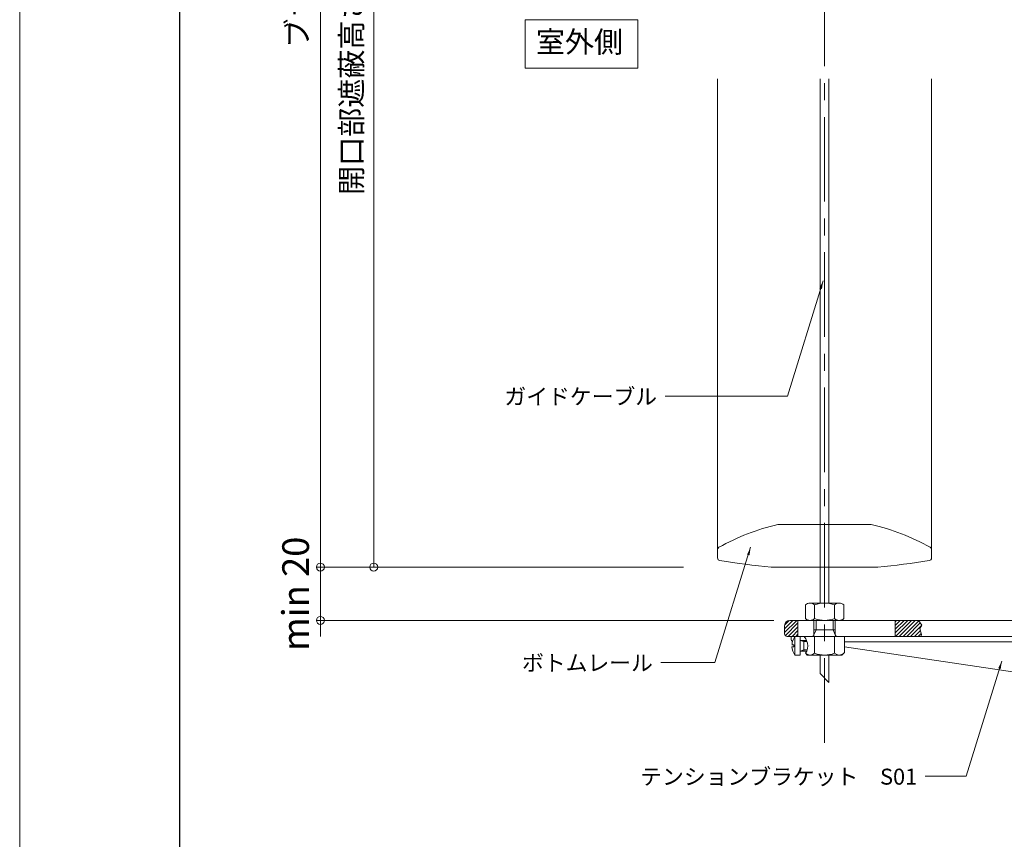
# Model space of a CAD drawing. Units: millimetres. Extents: x 0 to 1050, y -184 to 1485.
# Drawn here: x 0 to 370, y 584 to 892 of the extents above; entities that cross this region are included whole.
import ezdxf

# ---------------------------------------------------------------- set-up
doc = ezdxf.new("R2010")
doc.units = ezdxf.units.MM
doc.linetypes.add('CENTER', pattern=[50.8, 31.75, -6.35, 6.35, -6.35])
doc.layers.get('0').update_dxf_attribs({"lineweight": 18})
doc.layers.get('Defpoints').update_dxf_attribs({"lineweight": 20})
for name, color, linetype, lineweight in [('center line', 3, 'CENTER', 13), ('Hontai', 7, 'Continuous', 20), ('sunpou', 1, 'Continuous', 13), ('Title', 9, 'Continuous', 30), ('warema', 7, 'Continuous', 20)]:
    doc.layers.add(name, color=color, linetype=linetype, lineweight=lineweight)
doc.layers.add('Hojo', color=6, linetype='Continuous', lineweight=15, plot=False)
doc.styles.get("Standard").update_dxf_attribs({"font": 'txt.shx', "bigfont": '@extfont2.shx'})
doc.styles.add('スタイル1', font='txt')
doc.dimstyles.new('コピー - ISO-25', dxfattribs={"dimtxt": 10, "dimasz": 3, "dimexe": 1.25, "dimexo": 10, "dimgap": 3, "dimtad": 1, "dimdsep": 46, "dimtxsty": 'Standard', "dimblk": 'ORIGIN', "dimcen": 2.5, "dimclrd": 256, "dimclre": 256, "dimclrt": 256, "dimadec": 0, "dimazin": 0, "dimtfac": 1, "dimtix": 1, "dimtmove": 0, "dimatfit": 3, "dimfxl": 1, "dimlwd": -1, "dimlwe": -1, "dimarcsym": 0})

# ---------------------------------------------------------------- blocks, each defined once
blk = doc.blocks.new('_Origin')
at = {"color": 0, "linetype": 'ByBlock', "lineweight": -2}
blk.add_line((0, 0), (-1, 0), dxfattribs=at)
blk.add_circle((0, 0), 0.5, dxfattribs=at)
blk = doc.blocks.new('*D9')
at = {"layer": 'Defpoints', "color": 0, "linetype": 'Continuous'}
for p in [(219.46, 1073.41), (132.89, 686.19), (259.16, 686.19)]:
    blk.add_point(p, dxfattribs=at)
at = {"layer": 'sunpou', "linetype": 'Continuous'}
for p, q in [((209.46, 1073.41), (131.64, 1073.41)), ((132.89, 1070.41), (132.89, 689.19)), ((249.16, 686.19), (131.64, 686.19))]:
    blk.add_line(p, q, dxfattribs=at)
at = {"layer": 'sunpou', "linetype": 'Continuous', "xscale": 3, "yscale": 3, "zscale": 3}
for p, rotation in [((132.89, 1073.41), 90), ((132.89, 686.19), 270)]:
    blk.add_blockref('_Origin', p, dxfattribs=dict(at, rotation=rotation))
at = {"layer": 'sunpou', "linetype": 'Continuous', "insert": (124.53, 879.8), "char_height": 10, "attachment_point": 5, "rotation": 90, "style": 'スタイル1'}
blk.add_mtext('{\\H0.8x;開口部遮蔽高さ = ****}', dxfattribs=at)
blk = doc.blocks.new('*D11')
at = {"layer": 'Defpoints', "color": 0, "linetype": 'Continuous'}
for p in [(276.13, 1245.92), (112.89, 686.19), (195.4, 686.19)]:
    blk.add_point(p, dxfattribs=at)
at = {"layer": 'sunpou', "linetype": 'Continuous'}
for p, q in [((266.13, 1245.92), (111.64, 1245.92)), ((112.89, 1242.92), (112.89, 689.19)), ((185.4, 686.19), (111.64, 686.19))]:
    blk.add_line(p, q, dxfattribs=at)
at = {"layer": 'sunpou', "linetype": 'Continuous', "xscale": 3, "yscale": 3, "zscale": 3}
for p, rotation in [((112.89, 1245.92), 90), ((112.89, 686.19), 270)]:
    blk.add_blockref('_Origin', p, dxfattribs=dict(at, rotation=rotation))
at = {"layer": 'sunpou', "linetype": 'Continuous', "insert": (104.3, 966.06), "char_height": 10, "attachment_point": 5, "rotation": 90, "style": 'スタイル1'}
blk.add_mtext('{\\H0.8x;ブラインド製品高さ (EVB H) = ****}', dxfattribs=at)
blk = doc.blocks.new('*D12')
at = {"layer": 'Defpoints', "color": 0, "linetype": 'Continuous'}
for p in [(195.4, 686.19), (112.89, 666.19), (293.16, 666.19)]:
    blk.add_point(p, dxfattribs=at)
at = {"layer": 'sunpou', "linetype": 'Continuous'}
for p, q in [((112.89, 689.19), (112.89, 692.19)), ((185.4, 686.19), (111.64, 686.19)), ((112.89, 686.19), (112.89, 666.19)), ((283.16, 666.19), (111.64, 666.19)), ((112.89, 663.19), (112.89, 660.19))]:
    blk.add_line(p, q, dxfattribs=at)
at = {"layer": 'sunpou', "linetype": 'Continuous', "xscale": 3, "yscale": 3, "zscale": 3}
for p, rotation in [((112.89, 686.19), 270), ((112.89, 666.19), 90)]:
    blk.add_blockref('_Origin', p, dxfattribs=dict(at, rotation=rotation))
at = {"layer": 'sunpou', "linetype": 'Continuous', "insert": (104.87, 676.19), "char_height": 10, "attachment_point": 5, "rotation": 90, "style": 'スタイル1'}
blk.add_mtext('min 20', dxfattribs=at)

msp = doc.modelspace()

# ---------------------------------------------------------------- linework, layer by layer
at = {"layer": 'center line'}
msp.add_line((302.16, 620.242), (302.16, 1291.983), dxfattribs=at)
at = {"layer": 'Hojo'}
msp.add_line((0, 1485), (0, 0), dxfattribs=at)
at = {"layer": 'Hontai'}
for p, q in [((300.51, 869.519), (300.51, 672.692)), ((303.81, 869.519), (303.81, 672.692)), ((294.973, 666.862), (294.973, 672.022)), ((296.692, 672.692), (307.636, 672.692)), ((298.408, 666.866), (298.408, 672.017)), ((305.918, 672.017), (305.918, 666.866)), ((309.353, 672.022), (309.353, 666.862)), ((291.711, 666.192), (287.163, 661.644)), ((290.297, 666.192), (287.163, 663.058)), ((288.858, 666.167), (287.188, 664.497)), ((289.163, 666.192), (328.663, 666.192)), ((292.163, 666.192), (292.163, 660.192)), ((298.163, 666.192), (296.692, 666.192)), ((306.163, 666.192), (298.163, 666.192)), ((298.163, 666.192), (298.163, 660.792)), ((298.963, 662.692), (298.963, 666.192)), ((305.363, 666.192), (305.363, 662.692)), ((306.163, 660.792), (306.163, 666.192)), ((306.163, 666.192), (306.713, 666.192)), ((306.713, 666.192), (307.635, 666.192)), ((333.387, 666.192), (328.663, 661.467)), ((331.973, 666.192), (328.663, 662.882)), ((330.559, 666.192), (328.663, 664.296)), ((329.145, 666.192), (328.663, 665.71)), ((328.663, 666.192), (328.663, 660.192)), ((328.663, 666.192), (337.413, 666.192)), ((334.802, 666.192), (328.802, 660.192)), ((336.216, 666.192), (330.216, 660.192)), ((337.504, 666.066), (331.63, 660.192)), ((337.413, 666.192), (338.684, 664.441)), ((337.413, 666.192), (388.663, 666.192)), ((287.163, 661.192), (287.163, 664.192)), ((292.163, 665.23), (287.437, 660.504)), ((292.163, 663.815), (288.539, 660.192)), ((292.163, 662.401), (289.954, 660.192)), ((298.163, 660.792), (298.963, 662.692)), ((306.163, 662.692), (298.163, 662.692)), ((305.363, 662.692), (306.163, 660.792)), ((338.099, 665.247), (333.044, 660.192)), ((338.649, 664.382), (334.458, 660.192)), ((338.115, 662.434), (335.873, 660.192)), ((338.684, 664.441), (337.917, 663.14)), ((337.917, 663.14), (338.531, 660.954)), ((289.605, 660.192), (288.163, 660.192)), ((328.663, 660.192), (289.605, 660.192)), ((289.605, 659.192), (289.605, 660.192)), ((290.986, 653.192), (290.986, 660.092)), ((290.986, 660.092), (293.014, 660.092)), ((292.163, 660.987), (291.368, 660.192)), ((293.014, 660.092), (293.014, 658.692)), ((295.446, 658.692), (293.014, 658.692)), ((293.014, 658.692), (294.414, 658.242)), ((293.014, 658.692), (293.014, 654.692)), ((294.414, 654.692), (294.414, 658.692)), ((294.414, 658.242), (295.607, 658.242)), ((297.563, 660.192), (294.658, 660.192)), ((294.658, 660.192), (294.658, 659.912)), ((297.563, 660.192), (306.763, 660.192)), ((298.408, 653.866), (298.408, 660.192)), ((305.918, 653.866), (305.918, 660.192)), ((306.763, 660.192), (309.669, 660.192)), ((309.669, 660.192), (309.669, 654.192)), ((309.669, 658.192), (338.672, 658.192)), ((328.663, 660.192), (388.662, 660.192)), ((338.425, 661.33), (337.287, 660.192)), ((338.32, 660.209), (338.315, 660.192)), ((338.531, 660.954), (338.32, 660.209)), ((338.672, 658.192), (388.662, 658.192)), ((289.923, 657.067), (290.664, 657.067)), ((290.664, 656.317), (289.923, 656.317)), ((290.664, 657.067), (290.664, 656.317)), ((293.014, 654.692), (294.414, 655.142)), ((295.446, 654.692), (293.014, 654.692)), ((293.014, 654.692), (293.014, 653.192)), ((294.414, 655.142), (295.607, 655.142)), ((296.343, 656.768), (296.343, 656.768)), ((388.957, 644.445), (309.669, 656.225)), ((293.014, 653.192), (290.986, 653.192)), ((295.658, 653.192), (295.018, 653.832)), ((308.669, 653.192), (295.658, 653.192)), ((300.51, 653.192), (300.51, 646.236)), ((303.81, 642.936), (303.81, 653.192)), ((307.786, 653.191), (307.281, 653.191)), ((309.669, 654.192), (308.669, 653.192)), ((300.51, 646.236), (303.81, 642.936))]:
    msp.add_line(p, q, dxfattribs=at)
msp.add_lwpolyline([(189.693, 873.582), (232.03, 873.582), (232.03, 891.725), (189.693, 891.725)], close=True, dxfattribs=at)
for centre, radius, start, end in [((296.688, 670.162), 2.53, 89.91998, 132.68049), ((296.688, 670.162), 2.53, 47.15951, 89.91998), ((302.163, 661.907), 10.785, 69.62465, 110.37535), ((307.638, 670.162), 2.53, 90.08002, 132.84049), ((307.638, 670.162), 2.53, 47.31955, 90.08002), ((289.163, 664.192), 2, 90, 180), ((296.688, 668.721), 2.53, 227.31955, 270.08002), ((296.688, 668.721), 2.53, 270.08002, 312.84049), ((302.163, 676.977), 10.785, 249.62465, 290.37535), ((307.638, 668.721), 2.53, 227.15951, 248.53975), ((307.638, 668.721), 2.53, 248.53975, 269.91998), ((307.638, 668.721), 2.53, 269.91998, 312.68045), ((288.163, 661.192), 1, 180, 270), ((290.605, 659.192), 1, 180, 242.30252), ((295.868, 656.687), 5.952, 145.11514, 176.34814), ((290.859, 656.68), 4.987, 23.78662, 40.38924), ((290.859, 656.68), 4.987, 336.49781, 23.78662), ((297.563, 660.792), 0.6, 270, 0.00013), ((306.763, 660.792), 0.6, 180, 270), ((295.868, 656.596), 5.952, 182.68378, 214.88486), ((290.859, 656.68), 4.987, 325.58222, 336.49781), ((296.688, 655.721), 2.53, 227.31955, 312.84049), ((302.163, 663.977), 10.785, 249.62465, 290.37535), ((307.638, 655.721), 2.53, 227.15951, 312.68045)]:
    msp.add_arc(centre, radius, start, end, dxfattribs=at)
at = {"layer": 'Title'}
msp.add_line((60, 1360), (60, 60), dxfattribs=at)
at = {"layer": 'warema'}
for p, q in [((262.01, 692.761), (262.01, 869.519)), ((342.31, 692.761), (342.31, 869.519)), ((319.638, 702.192), (284.682, 702.192)), ((262.01, 692.761), (262.01, 689.633)), ((342.31, 689.633), (342.31, 692.761)), ((282.16, 686.192), (322.16, 686.192))]:
    msp.add_line(p, q, dxfattribs=at)
for centre, radius, start, end in [((302.16, 624.029), 80.1, 102.65151, 119.666), ((284.682, 701.892), 0.3, 90, 102.65151), ((319.638, 701.892), 0.3, 77.34849, 90), ((302.16, 624.029), 80.1, 60.334, 77.34849), ((263.01, 692.761), 1, 119.666, 180), ((341.31, 692.761), 1, 0, 60.334), ((263.01, 689.633), 1, 180, 260.72743), ((307.16, 960.053), 275, 260.72743, 264.78409), ((297.16, 960.053), 275, 275.21591, 279.27257), ((341.31, 689.633), 1, 279.27257, 0)]:
    msp.add_arc(centre, radius, start, end, dxfattribs=at)

# ---------------------------------------------------------------- texts
at = {"layer": 'Hontai', "insert": (193.774, 887.409), "char_height": 8, "width": 33.78877, "attachment_point": 1, "style": 'スタイル1'}
msp.add_mtext('室外側', dxfattribs=at)
at = {"layer": 'sunpou', "linetype": 'Continuous', "char_height": 6, "attachment_point": 9, "style": 'スタイル1'}
for s, insert in [('ガイドケーブル', (239.256, 745.373)), ('ボトムレール', (237.698, 645.378)), ('テンションブラケット\u3000S01', (336.941, 602.649))]:
    msp.add_mtext(s, dxfattribs=dict(at, insert=insert))

# ---------------------------------------------------------------- dimensions: what is measured, and where the dimension line sits
at = {"layer": 'sunpou', "linetype": 'Continuous'}
for base, p1, p2, text, picture, middle in [((112.893, 686.192), (276.13, 1245.92), (195.402, 686.192), '{\\H0.8x;ブラインド製品高さ (EVB H) = ****}', '*D11', (104.303, 966.056)), ((132.893, 686.192), (219.46, 1073.409), (259.16, 686.192), '{\\H0.8x;開口部遮蔽高さ = ****}', '*D9', (124.53, 879.8)), ((112.893, 666.192), (195.402, 686.192), (293.16, 666.192), 'min <>', '*D12', (104.865, 676.192))]:
    dim = msp.add_linear_dim(base=base, p1=p1, p2=p2, angle=90, text=text, dimstyle='コピー - ISO-25', override={"dimtxsty": 'スタイル1', "dimtmove": 1}, dxfattribs=at)
    dim.commit()
    dim.dimension.update_dxf_attribs({"geometry": picture, "text_midpoint": middle})

# ---------------------------------------------------------------- leaders
at = {"layer": 'sunpou', "linetype": 'Continuous', "annotation_type": 0, "has_hookline": 1, "hookline_direction": 1}
for points, text_width in [([(301.594, 793.655), (288.198, 750.373), (242.256, 750.373)], 53.557), ([(274.399, 693.66), (261.003, 650.378), (240.698, 650.378)], 46.364), ([(368.687, 650.931), (355.291, 607.649), (339.941, 607.649)], 88.977)]:
    msp.add_leader(points, dimstyle='コピー - ISO-25', override={"dimgap": 3, "dimtad": 0}, dxfattribs=dict(at, text_width=text_width))

doc.saveas('drawing.dxf')
